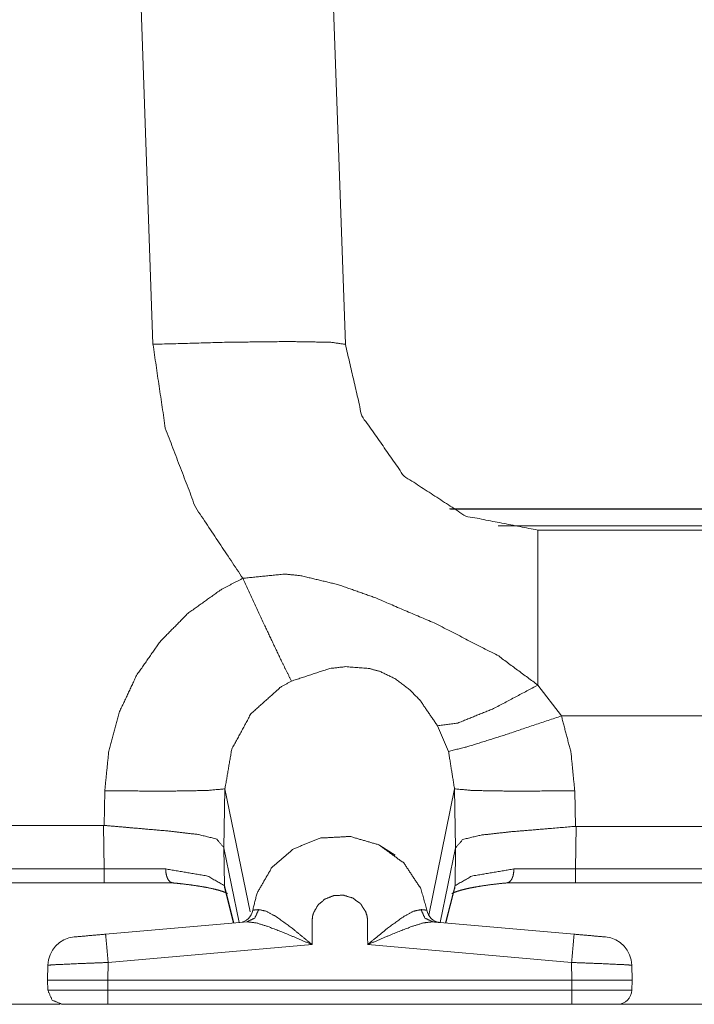
# Model space of a CAD drawing. Units: inches. Extents: x 1.31 to 9.93, y 2.49 to 7.27.
# Drawn here: x 1.78 to 2.01, y 6.11 to 6.45 of the extents above; entities that cross this region are included whole.
import ezdxf

# ---------------------------------------------------------------- set-up
doc = ezdxf.new("R2010")
doc.units = ezdxf.units.IN
doc.header["$MEASUREMENT"] = 0
doc.layers.add('1', color=7, linetype='Continuous', true_color=0xffffff)
doc.layers.add('Trimetric', color=7, linetype='Continuous', true_color=0xffffff)

msp = doc.modelspace()

# ---------------------------------------------------------------- linework, layer by layer
at = {"layer": '1', "color": 7, "linetype": 'Continuous', "lineweight": 13}
for p, q in [((1.822386999999999, 6.341183999999999), (1.810083, 6.693510999999999)), ((1.876708999999999, 6.693510999999999), (1.889013, 6.341183999999999)), ((2.300565, 6.284248), (1.925104, 6.284248)), ((1.925445, 6.284076999999999), (2.300551, 6.284076999999999)), ((1.941957999999999, 6.278264), (2.300145999999999, 6.278264)), ((1.962300999999999, 6.276844), (1.955638999999999, 6.276844)), ((1.962300999999999, 6.276844), (2.30005, 6.276844)), ((1.955638999999999, 6.223168), (1.963799, 6.212502999999999)), ((2.039474, 6.212502999999999), (1.963799, 6.212502999999999)), ((1.924704999999999, 6.200209), (1.920879, 6.209101)), ((1.805484999999999, 6.174573), (1.805695, 6.186587)), ((1.847315, 6.187250999999999), (1.846956999999999, 6.166770999999999)), ((1.855979999999999, 6.144677999999999), (1.847315, 6.187250999999999)), ((1.917875, 6.143443), (1.926791999999999, 6.187250999999999)), ((1.927149, 6.166770999999999), (1.926791999999999, 6.187250999999999)), ((1.968411999999999, 6.186587), (1.968627, 6.174241)), ((1.805209999999999, 6.174585999999999), (1.754740999999999, 6.174585999999999)), ((1.805433999999999, 6.159501999999999), (1.805209999999999, 6.174585999999999)), ((1.805209999999999, 6.174585999999999), (1.805484999999999, 6.174573)), ((1.968627, 6.174241), (1.968890999999999, 6.174253)), ((1.968890999999999, 6.174253), (1.968670999999999, 6.159501999999999)), ((1.968890999999999, 6.174253), (2.034381999999999, 6.174253)), ((1.846947, 6.166843), (1.847141999999999, 6.153713999999999)), ((1.846956999999999, 6.166770999999999), (1.846947, 6.166843)), ((1.852234999999999, 6.140944), (1.846956999999999, 6.166770999999999)), ((1.900972, 6.167578999999999), (1.906199, 6.164316)), ((1.921872, 6.14095), (1.927149, 6.166770999999999)), ((1.926963, 6.153711), (1.927158999999999, 6.166833999999999)), ((1.927158999999999, 6.166833999999999), (1.927149, 6.166770999999999)), ((1.75684, 6.159501999999999), (1.805433999999999, 6.159501999999999)), ((1.805433999999999, 6.159501999999999), (1.826793, 6.159487999999999)), ((1.947347, 6.159487999999999), (1.968670999999999, 6.159501999999999)), ((1.968670999999999, 6.159501999999999), (2.034602, 6.159501999999999)), ((1.805433999999999, 6.154676), (1.757363999999999, 6.154676)), ((1.829186999999999, 6.154676), (1.805433999999999, 6.154676)), ((1.847141999999999, 6.153713999999999), (1.850424999999999, 6.140785)), ((1.847291999999999, 6.152565), (1.850286, 6.140772)), ((1.923683, 6.140789999999999), (1.926963, 6.153711)), ((1.923822, 6.140778), (1.926813, 6.152561)), ((1.968670999999999, 6.154676), (1.944958, 6.154676)), ((2.034602, 6.154676), (1.968670999999999, 6.154676)), ((1.805981, 6.136897), (1.854954, 6.141180999999999)), ((1.919210999999999, 6.141181999999999), (1.968193, 6.136897)), ((1.877450999999999, 6.133286), (1.806852, 6.127108999999999)), ((1.967320999999999, 6.127108999999999), (1.896722, 6.133286)), ((1.785916, 6.121005), (1.786006, 6.126159999999999)), ((1.806852, 6.127108999999999), (1.806746, 6.121005)), ((1.967427999999999, 6.121005), (1.967320999999999, 6.127108999999999)), ((1.988167999999999, 6.126159999999999), (1.988258, 6.121005)), ((1.785975999999999, 6.117530999999999), (1.785916, 6.121005)), ((1.806746, 6.121005), (1.967427999999999, 6.121005)), ((1.806746, 6.121005), (1.806746, 6.117530999999999)), ((1.967427999999999, 6.117530999999999), (1.967427999999999, 6.121005)), ((1.988258, 6.121005), (1.988197, 6.117530999999999)), ((1.806746, 6.117530999999999), (1.967427999999999, 6.117530999999999)), ((1.790094999999999, 6.112676999999999), (1.757218999999999, 6.112676999999999)), ((1.855774999999999, 6.112619), (1.806286, 6.112619)), ((1.967427999999999, 6.112619), (1.806746, 6.112619)), ((1.967886, 6.112619), (1.918395999999999, 6.112619)), ((2.019282, 6.112676999999999), (1.984109, 6.112676999999999))]:
    msp.add_line(p, q, dxfattribs=at)
for centre, radius, start, end in [((1.851981999999999, 6.14594), 0.0049999998882413, 275, 351.737004), ((1.922184, 6.145941), 0.0049999998882413, 188.332763, 265), ((1.796004, 6.125986), 0.0099999997764826, 95, 179), ((1.978168999999999, 6.125986), 0.0099999997764826, 1, 85), ((1.983197999999999, 6.117619), 0.0049999998882413, 270, 359)]:
    msp.add_arc(centre, radius, start, end, dxfattribs=at)
for points, knots in [([(1.889012903814204, 6.341183828678083), (1.883917892297603, 6.341895498617191), (1.869469853210773, 6.342145335862824), (1.847864831528766, 6.341895498617191), (1.822386722187872, 6.341183828678083)], [0, 0, 0.0771410575181516, 0.293820849551955, 0.6178084006135895, 1, 1]), ([(1.853476607380799, 6.260159249893206), (1.83718123752007, 6.284635975746311), (1.826647179647807, 6.312089182791281), (1.822386722187872, 6.341183828678083)], [0, 0, 0.3333335585642591, 0.666666300788995, 1, 1]), ([(1.889012903814204, 6.341183828678083), (1.894735967103827, 6.316394602817411), (1.909328252613419, 6.295554351661735), (1.930665126502475, 6.28169815015434), (1.955638881990011, 6.276843820609713)], [0, 0, 0.2500008287827367, 0.5000000531815784, 0.7500003673657613, 1, 1]), ([(1.955638881990011, 6.276843820609713), (1.955638881990011, 6.269966379036929), (1.955638881990011, 6.223168282200616)], [0, 0, 0.128129903800232, 1, 1]), ([(1.853476607380799, 6.260159249893206), (1.868146000639655, 6.261624500579728), (1.873549036252256, 6.261047921789725), (1.886604863391311, 6.257942452964528), (1.899503830175006, 6.253339995170791), (1.919759161069123, 6.244678292487093), (1.941564581519003, 6.233579252504795), (1.955638881990011, 6.223168282200616)], [0, 0, 0.1324619270562786, 0.1812844112333076, 0.3018652488892227, 0.4249205115804693, 0.6228588405993384, 0.8427031000626833, 1, 1]), ([(1.805695030702963, 6.186587063866909), (1.807080935684438, 6.200326077871465), (1.810852298080448, 6.214023181067715), (1.81670821456339, 6.226530912490375), (1.824825483640154, 6.238203276054263), (1.83445784878225, 6.247980294520174), (1.845946903422429, 6.256213937297673), (1.853476607380799, 6.260159249893206)], [0, 0, 0.14943877731245, 0.303185647319229, 0.4526455303151126, 0.6065067414503867, 0.7550380920402749, 0.908005023776276, 1, 1]), ([(1.853476607380799, 6.260159249893206), (1.860904992977339, 6.244124500155977), (1.866908004190407, 6.231445056489576), (1.870334314494726, 6.224553780281042)], [0, 0, 0.4485626705299375, 0.8046517637411398, 1, 1]), ([(1.92087915621343, 6.209101305948536), (1.914908086732908, 6.217835030118351), (1.911014857471969, 6.221812894798006), (1.906133469007415, 6.22542902444286), (1.90104049199607, 6.227862292730947), (1.897417038132289, 6.228894193797601), (1.889111170418146, 6.229549304490548), (1.883651372108858, 6.228932035595391), (1.870334314494726, 6.224553780281042)], [0, 0, 0.1778795639947127, 0.271462116519145, 0.3736003743737989, 0.4685005859888085, 0.5318446204598115, 0.6719263126487809, 0.7643076510761049, 1, 1]), ([(1.870334314494726, 6.224553780281042), (1.866614425081735, 6.222499336871919), (1.856310266303581, 6.213225655006737), (1.849655399605978, 6.200972236741278), (1.847314943702306, 6.187251827080383), (1.847314903729481, 6.187250827556673)], [0, 0, 0.0924297537650328, 0.3939550374708939, 0.6972454923055774, 0.9999911496184004, 1, 1]), ([(1.955638881990011, 6.223168282200616), (1.940327398871858, 6.21504694411334), (1.927950079236211, 6.210037992169133), (1.92087915621343, 6.209101305948536)], [0, 0, 0.4583105346401656, 0.8113897847481506, 1, 1]), ([(1.963799282578235, 6.212503405640291), (1.945448655506283, 6.206296537000412), (1.931331630424864, 6.201856839627282), (1.924705246800869, 6.200209297269679)], [0, 0, 0.4725001612169359, 0.8334550846254845, 1, 1]), ([(1.963799282578235, 6.212503405640291), (1.967104743270255, 6.199892728251597), (1.968411505997209, 6.186587063866909)], [0, 0, 0.4936948761680619, 1, 1]), ([(1.926791632030042, 6.187250827634304), (1.926791594606349, 6.18725182722664), (1.924705246800869, 6.200209297269679)], [0, 0, 3.10018313221e-05, 1, 1]), ([(1.805695030702963, 6.186587063866909), (1.825992679306438, 6.186417386128425), (1.841146081366076, 6.186659085353027), (1.847314904757638, 6.187251126382988)], [0, 0, 0.4873455182652959, 0.8512115012398348, 1, 1]), ([(1.968411505997209, 6.186587063866909), (1.948113857393735, 6.186417386128425), (1.932960455334096, 6.186659085353027), (1.926791631942535, 6.187251126382988)], [0, 0, 0.4873455182652959, 0.8512115012398348, 1, 1]), ([(1.805485273210904, 6.174572903419743), (1.815018761397481, 6.17373631485782), (1.827913048819083, 6.172623033580862), (1.838180586502601, 6.171410875348386), (1.844455814519136, 6.169836575180057), (1.846946659306013, 6.166843004144027)], [0, 0, 0.2214525195468564, 0.5209361614930801, 0.7601768024464353, 0.9098853584067939, 1, 1]), ([(1.968627163554515, 6.174241279062755), (1.959223883704425, 6.173449856517549), (1.946313727141813, 6.172383775762568), (1.936008754561555, 6.171224514666789), (1.929674322442025, 6.169714911765653), (1.927158860141532, 6.166834459221946)], [0, 0, 0.2189620139498012, 0.5195446161713436, 0.7601660328857216, 0.9112643759826392, 1, 1]), ([(1.856929773154518, 6.145221909870485), (1.858421879310441, 6.151123602721724), (1.863544763549071, 6.159994452545903), (1.870894006891091, 6.16636448850744), (1.880226079057166, 6.170183661777002), (1.8906185353635, 6.17075332324913), (1.90063074263719, 6.167827704688705), (1.9092159479232, 6.161574856230004), (1.915107468248151, 6.152735744687844), (1.917236171099176, 6.145216620156816)], [0, 0, 0.0707529189284294, 0.189815439788665, 0.3028555826886883, 0.4200527746173933, 0.5410241651463324, 0.6622609741201968, 0.7857063921451412, 0.9091715290604309, 1, 1]), ([(1.826793257125303, 6.159488267637812), (1.826792239872674, 6.159366197322357), (1.82682357125364, 6.158574774777151), (1.827098229463416, 6.157022854166655), (1.82762679392934, 6.155770412730077), (1.828350060548416, 6.154957831330193), (1.829186852560865, 6.154676255802542)], [0, 0, 0.0209739203713667, 0.1570566297327262, 0.4278394208149986, 0.6614025423809773, 0.8483075022354917, 1, 1]), ([(1.826793257125303, 6.159488267637812), (1.841312096995096, 6.157025295572964), (1.847142378711794, 6.153714341716749)], [0, 0, 0.6871451545234627, 1, 1]), ([(1.92696314073575, 6.153710679607286), (1.932803798429262, 6.157024888671911), (1.947347052362147, 6.159488267637812)], [0, 0, 0.3128433278809825, 1, 1]), ([(1.947347052362147, 6.159488267637812), (1.947348069614775, 6.159365790421304), (1.947316941684334, 6.158574774777151), (1.94704269037561, 6.157022854166655), (1.946514939711789, 6.155770412730077), (1.945792893795868, 6.154957831330193), (1.944957729387624, 6.154676255802542)], [0, 0, 0.0210537706437234, 0.1571295030730558, 0.4280280437025232, 0.6616471556010945, 0.8485009746606738, 1, 1]), ([(1.828666629566498, 6.154718166610848), (1.830598392308587, 6.154533840434509), (1.832456912861402, 6.154336086523471), (1.83577681854075, 6.153925116461437), (1.838808231374571, 6.153471421788991), (1.841478926426219, 6.152988430240838), (1.84378625883886, 6.152481838431697), (1.845440108162761, 6.152040350790798), (1.84676111242652, 6.151613511587754), (1.847586307759001, 6.151286363142332), (1.848089440909205, 6.151036118995647), (1.848226770014094, 6.150942124852746)], [0, 0, 0.0969671256357594, 0.1903601997470574, 0.3575195464416211, 0.510684006802557, 0.6463013768917071, 0.7643432218232095, 0.8498786400294392, 0.9192485236970739, 0.9636051399484584, 0.9916843368434243, 1, 1]), ([(1.847142378711794, 6.153714341716749), (1.847183068816946, 6.153134914619386), (1.847292118298753, 6.152564439345155)], [0, 0, 0.5000213486245495, 1, 1]), ([(1.92589705998077, 6.15094009034749), (1.925934087976458, 6.150984035661053), (1.926243943127189, 6.151157782410052), (1.926821742620347, 6.151410061061994), (1.927823329558663, 6.151773423701002), (1.929108729980413, 6.15216404871046), (1.930919032758623, 6.152620591690264), (1.933042242445453, 6.153066148341678), (1.935656785151991, 6.153525946529896), (1.938557582748274, 6.15395278573294), (1.941875453922364, 6.15435724537815), (1.945477342030415, 6.154718166610848)], [0, 0, 0.0028678765431614, 0.0205967487178266, 0.0520612913112635, 0.1052344542229125, 0.1722806638867077, 0.2654547442212979, 0.3737240871543641, 0.5062083809065899, 0.6525350530505741, 0.8193432154808991, 1, 1]), ([(1.92696314073575, 6.153710679607286), (1.926922654081124, 6.153131252509923), (1.926813401148791, 6.152560777235692)], [0, 0, 0.4999987731182855, 1, 1]), ([(1.896722458037345, 6.133285874425213), (1.896702926786871, 6.141804347938772), (1.896513921248441, 6.143167873362414), (1.895996343110909, 6.144804836292678), (1.894193974903203, 6.147503404066356), (1.891473434472744, 6.14947809486938), (1.888224126125833, 6.150421698407853), (1.884845830145593, 6.150232489418897), (1.881845748692739, 6.149005682748566), (1.879547571553758, 6.147019191815047), (1.877988733625386, 6.14433405177607), (1.877650598851574, 6.143167059560312), (1.877451217336329, 6.141280259384416), (1.877451013885803, 6.133285874425213)], [0, 0, 0.1873173791477909, 0.2175872891170326, 0.2553396939747449, 0.3266982115638408, 0.4006193543435548, 0.4750218334528367, 0.5494252594540892, 0.6206981566543793, 0.6874961478869953, 0.7557697168004109, 0.7824867746324272, 0.8242075530972897, 1, 1]), ([(1.858978316498394, 6.14542129138573), (1.857645512104141, 6.142507066054746), (1.85495386164834, 6.141181382428897)], [0, 0, 0.5164495343358749, 1, 1]), ([(1.856929773154518, 6.145221909870485), (1.858071537505083, 6.145330552451242), (1.858978316498394, 6.14542129138573)], [0, 0, 0.5572370319948666, 1, 1]), ([(1.858978316498394, 6.14542129138573), (1.861591638501777, 6.144863023143045), (1.864850712473924, 6.143097479480502), (1.870625452197089, 6.138931626515046), (1.87739404773859, 6.133333481848239), (1.877451013885803, 6.133285874425213)], [0, 0, 0.1195262599144229, 0.2853143188742024, 0.603801998950819, 0.9966793775966255, 1, 1]), ([(1.896722458037345, 6.133285874425213), (1.896779220734032, 6.133333481848239), (1.903551478384997, 6.138934474822407), (1.909315231779772, 6.143086493152111), (1.912573085048763, 6.144858140330428), (1.915187017403724, 6.145417629276267)], [0, 0, 0.0033151025332633, 0.3965728064528784, 0.7144397701913962, 0.880383033415485, 1, 1]), ([(1.915187017403724, 6.145417629276267), (1.917099655796391, 6.145228013386258), (1.917236171099176, 6.145216620156816)], [0, 0, 0.9334678926501547, 1, 1]), ([(1.915187017403724, 6.145417629276267), (1.916520635600079, 6.142506252252644), (1.9192108619022, 6.141182196231)], [0, 0, 0.5164402735130472, 1, 1]), ([(1.877451013885803, 6.133285874425213), (1.877374923389169, 6.133318833410384), (1.869172815443164, 6.136815741047144), (1.862151330898143, 6.139563543848054), (1.858166752351138, 6.14082371640461), (1.85495386164834, 6.141181382428897)], [0, 0, 0.003462121797688, 0.3757373624634869, 0.6905442028130381, 0.8650282111617462, 1, 1]), ([(1.9192108619022, 6.141182196231), (1.915997157397299, 6.140824123305661), (1.912012985751346, 6.1395623231449), (1.905004928941024, 6.136817775552402), (1.896798345083453, 6.133318833410384), (1.896722458037345, 6.133285874425213)], [0, 0, 0.1350525742675792, 0.309599225592933, 0.6239395276889806, 0.9965445162534262, 1, 1]), ([(1.921747686507899, 6.14096002825687), (1.921578212219941, 6.140975083595777), (1.9192108619022, 6.141182196231)], [0, 0, 0.0668130325275886, 1, 1]), ([(1.806852460744011, 6.127109116463146), (1.806241295364628, 6.134040675875781), (1.805980878691656, 6.136896714356396)], [0, 0, 0.7081428877636591, 1, 1]), ([(1.968192593231493, 6.136896714356396), (1.967931973107994, 6.134040675875781), (1.967321011179138, 6.127109116463146)], [0, 0, 0.2918589747646018, 1, 1]), ([(1.806852460744011, 6.127109116463146), (1.796429690309338, 6.126698553302161), (1.788799481791244, 6.126351059804165), (1.786005699171511, 6.126160223211002)], [0, 0, 0.4998189575076192, 0.865817362213199, 1, 1]), ([(1.988167772751638, 6.126160223211002), (1.985373990131905, 6.126351059804165), (1.97774378161381, 6.126698553302161), (1.967321011179138, 6.127109116463146)], [0, 0, 0.1341826377868008, 0.5001810424923808, 1, 1]), ([(1.7859155705886, 6.121005193789301), (1.786349327109518, 6.121005600690352), (1.792016238054032, 6.121005193789301), (1.80251693004007, 6.121005600690352), (1.806745852668512, 6.121005193789301)], [0, 0, 0.0208233717179433, 0.2928749395121197, 0.7969819811986941, 1, 1]), ([(1.967427619254635, 6.121005193789301), (1.971656338432553, 6.121005600690352), (1.98215703041859, 6.121005193789301), (1.987824144813629, 6.121005600690352), (1.988257697884023, 6.121005193789301)], [0, 0, 0.2030102345571112, 0.7071221999310938, 0.9791861920438355, 1, 1]), ([(1.785976198845276, 6.117531479512478), (1.79052311464548, 6.117531479512478), (1.802174726255743, 6.117531479512478), (1.806745852668512, 6.117531479512478)], [0, 0, 0.2189211163027614, 0.7799132112805744, 1, 1]), ([(1.790975588614771, 6.112618963117483), (1.787470949858033, 6.114052475521988), (1.785976198845276, 6.117531479512478)], [0, 0, 0.4999973955987713, 1, 1]), ([(1.967427619254635, 6.117531479512478), (1.974296922806388, 6.117531479512478), (1.985035448457039, 6.117531479512478), (1.988197069627346, 6.117531479512478)], [0, 0, 0.330740747996787, 0.8477754050506435, 1, 1]), ([(1.806745852668512, 6.112618963117483), (1.80153039844066, 6.112618963117483), (1.793379153126096, 6.112618963117483), (1.790975588614771, 6.112618963117483)], [0, 0, 0.3307144515829399, 0.8475888226642929, 1, 1]), ([(1.983197883308378, 6.112618963117483), (1.982310432115014, 6.112618963117483), (1.975794522126506, 6.112618963117483), (1.967427619254635, 6.112618963117483)], [0, 0, 0.0562737053951544, 0.4694506798771835, 1, 1])]:
    msp.add_open_spline(points, degree=1, knots=knots, dxfattribs=at)
for points in [[(1.805434410579465, 6.159501695372512), (1.805434410579465, 6.154676255802542)], [(1.96867110886808, 6.159501695372512), (1.96867110886808, 6.154676255802542)], [(1.795132489757094, 6.135947414203201), (1.805980878691656, 6.136896714356396)], [(1.968192593231493, 6.136896714356396), (1.979040778715529, 6.135947414203201)], [(1.806745852668512, 6.112618963117483), (1.806745852668512, 6.117531479512478)], [(1.967427619254635, 6.112618963117483), (1.967427619254635, 6.117531479512478)], [(1.868856449875608, 6.112618963117483), (1.85577478451978, 6.112618963117483)], [(1.918395635645481, 6.112618963117483), (1.905311935784396, 6.112618963117483)]]:
    msp.add_open_spline(points, degree=1, dxfattribs=at)
at = {"layer": 'Trimetric', "color": 7, "linetype": 'Continuous', "lineweight": 13}
for p, q in [((1.822386999999999, 6.341183999999999), (1.810083, 6.693510999999999)), ((1.876708999999999, 6.693510999999999), (1.889013, 6.341183999999999)), ((2.300565, 6.284248), (1.925104, 6.284248)), ((1.925445, 6.284076999999999), (2.300551, 6.284076999999999)), ((1.941957999999999, 6.278264), (2.300145999999999, 6.278264)), ((1.962300999999999, 6.276844), (1.955638999999999, 6.276844)), ((1.962300999999999, 6.276844), (2.30005, 6.276844)), ((1.955638999999999, 6.223168), (1.963799, 6.212502999999999)), ((2.039474, 6.212502999999999), (1.963799, 6.212502999999999)), ((1.924704999999999, 6.200209), (1.920879, 6.209101)), ((1.805484999999999, 6.174573), (1.805695, 6.186587)), ((1.847315, 6.187250999999999), (1.846956999999999, 6.166770999999999)), ((1.855979999999999, 6.144677999999999), (1.847315, 6.187250999999999)), ((1.917875, 6.143443), (1.926791999999999, 6.187250999999999)), ((1.927149, 6.166770999999999), (1.926791999999999, 6.187250999999999)), ((1.968411999999999, 6.186587), (1.968627, 6.174241)), ((1.805209999999999, 6.174585999999999), (1.754740999999999, 6.174585999999999)), ((1.805433999999999, 6.159501999999999), (1.805209999999999, 6.174585999999999)), ((1.805209999999999, 6.174585999999999), (1.805484999999999, 6.174573)), ((1.968627, 6.174241), (1.968890999999999, 6.174253)), ((1.968890999999999, 6.174253), (1.968670999999999, 6.159501999999999)), ((1.968890999999999, 6.174253), (2.034381999999999, 6.174253)), ((1.846947, 6.166843), (1.847141999999999, 6.153713999999999)), ((1.846956999999999, 6.166770999999999), (1.846947, 6.166843)), ((1.852234999999999, 6.140944), (1.846956999999999, 6.166770999999999)), ((1.900972, 6.167578999999999), (1.906199, 6.164316)), ((1.921872, 6.14095), (1.927149, 6.166770999999999)), ((1.926963, 6.153711), (1.927158999999999, 6.166833999999999)), ((1.927158999999999, 6.166833999999999), (1.927149, 6.166770999999999)), ((1.75684, 6.159501999999999), (1.805433999999999, 6.159501999999999)), ((1.805433999999999, 6.159501999999999), (1.826793, 6.159487999999999)), ((1.947347, 6.159487999999999), (1.968670999999999, 6.159501999999999)), ((1.968670999999999, 6.159501999999999), (2.034602, 6.159501999999999)), ((1.805433999999999, 6.154676), (1.757363999999999, 6.154676)), ((1.829186999999999, 6.154676), (1.805433999999999, 6.154676)), ((1.847141999999999, 6.153713999999999), (1.850424999999999, 6.140785)), ((1.847291999999999, 6.152565), (1.850286, 6.140772)), ((1.923683, 6.140789999999999), (1.926963, 6.153711)), ((1.923822, 6.140778), (1.926813, 6.152561)), ((1.968670999999999, 6.154676), (1.944958, 6.154676)), ((2.034602, 6.154676), (1.968670999999999, 6.154676)), ((1.805981, 6.136897), (1.854954, 6.141180999999999)), ((1.919210999999999, 6.141181999999999), (1.968193, 6.136897)), ((1.877450999999999, 6.133286), (1.806852, 6.127108999999999)), ((1.967320999999999, 6.127108999999999), (1.896722, 6.133286)), ((1.785916, 6.121005), (1.786006, 6.126159999999999)), ((1.806852, 6.127108999999999), (1.806746, 6.121005)), ((1.967427999999999, 6.121005), (1.967320999999999, 6.127108999999999)), ((1.988167999999999, 6.126159999999999), (1.988258, 6.121005)), ((1.785975999999999, 6.117530999999999), (1.785916, 6.121005)), ((1.806746, 6.121005), (1.967427999999999, 6.121005)), ((1.806746, 6.121005), (1.806746, 6.117530999999999)), ((1.967427999999999, 6.117530999999999), (1.967427999999999, 6.121005)), ((1.988258, 6.121005), (1.988197, 6.117530999999999)), ((1.806746, 6.117530999999999), (1.967427999999999, 6.117530999999999)), ((1.790094999999999, 6.112676999999999), (1.757218999999999, 6.112676999999999)), ((1.855774999999999, 6.112619), (1.806286, 6.112619)), ((1.967427999999999, 6.112619), (1.806746, 6.112619)), ((1.967886, 6.112619), (1.918395999999999, 6.112619)), ((2.019282, 6.112676999999999), (1.984109, 6.112676999999999))]:
    msp.add_line(p, q, dxfattribs=at)
for centre, radius, start, end in [((1.851981999999999, 6.14594), 0.0049999998882413, 275, 351.737004), ((1.922184, 6.145941), 0.0049999998882413, 188.332763, 265), ((1.796004, 6.125986), 0.0099999997764826, 95, 179), ((1.978168999999999, 6.125986), 0.0099999997764826, 1, 85), ((1.983197999999999, 6.117619), 0.0049999998882413, 270, 359)]:
    msp.add_arc(centre, radius, start, end, dxfattribs=at)
for points, knots in [([(1.889012903814204, 6.341183828678083), (1.883917892297603, 6.341895498617191), (1.869469853210773, 6.342145335862824), (1.847864831528766, 6.341895498617191), (1.822386722187872, 6.341183828678083)], [0, 0, 0.0771410575181516, 0.293820849551955, 0.6178084006135895, 1, 1]), ([(1.853476607380799, 6.260159249893206), (1.83718123752007, 6.284635975746311), (1.826647179647807, 6.312089182791281), (1.822386722187872, 6.341183828678083)], [0, 0, 0.3333335585642591, 0.666666300788995, 1, 1]), ([(1.889012903814204, 6.341183828678083), (1.894735967103827, 6.316394602817411), (1.909328252613419, 6.295554351661735), (1.930665126502475, 6.28169815015434), (1.955638881990011, 6.276843820609713)], [0, 0, 0.2500008287827367, 0.5000000531815784, 0.7500003673657613, 1, 1]), ([(1.955638881990011, 6.276843820609713), (1.955638881990011, 6.269966379036929), (1.955638881990011, 6.223168282200616)], [0, 0, 0.128129903800232, 1, 1]), ([(1.853476607380799, 6.260159249893206), (1.868146000639655, 6.261624500579728), (1.873549036252256, 6.261047921789725), (1.886604863391311, 6.257942452964528), (1.899503830175006, 6.253339995170791), (1.919759161069123, 6.244678292487093), (1.941564581519003, 6.233579252504795), (1.955638881990011, 6.223168282200616)], [0, 0, 0.1324619270562786, 0.1812844112333076, 0.3018652488892227, 0.4249205115804693, 0.6228588405993384, 0.8427031000626833, 1, 1]), ([(1.805695030702963, 6.186587063866909), (1.807080935684438, 6.200326077871465), (1.810852298080448, 6.214023181067715), (1.81670821456339, 6.226530912490375), (1.824825483640154, 6.238203276054263), (1.83445784878225, 6.247980294520174), (1.845946903422429, 6.256213937297673), (1.853476607380799, 6.260159249893206)], [0, 0, 0.14943877731245, 0.303185647319229, 0.4526455303151126, 0.6065067414503867, 0.7550380920402749, 0.908005023776276, 1, 1]), ([(1.853476607380799, 6.260159249893206), (1.860904992977339, 6.244124500155977), (1.866908004190407, 6.231445056489576), (1.870334314494726, 6.224553780281042)], [0, 0, 0.4485626705299375, 0.8046517637411398, 1, 1]), ([(1.92087915621343, 6.209101305948536), (1.914908086732908, 6.217835030118351), (1.911014857471969, 6.221812894798006), (1.906133469007415, 6.22542902444286), (1.90104049199607, 6.227862292730947), (1.897417038132289, 6.228894193797601), (1.889111170418146, 6.229549304490548), (1.883651372108858, 6.228932035595391), (1.870334314494726, 6.224553780281042)], [0, 0, 0.1778795639947127, 0.271462116519145, 0.3736003743737989, 0.4685005859888085, 0.5318446204598115, 0.6719263126487809, 0.7643076510761049, 1, 1]), ([(1.870334314494726, 6.224553780281042), (1.866614425081735, 6.222499336871919), (1.856310266303581, 6.213225655006737), (1.849655399605978, 6.200972236741278), (1.847314943702306, 6.187251827080383), (1.847314903729481, 6.187250827556673)], [0, 0, 0.0924297537650328, 0.3939550374708939, 0.6972454923055774, 0.9999911496184004, 1, 1]), ([(1.955638881990011, 6.223168282200616), (1.940327398871858, 6.21504694411334), (1.927950079236211, 6.210037992169133), (1.92087915621343, 6.209101305948536)], [0, 0, 0.4583105346401656, 0.8113897847481506, 1, 1]), ([(1.963799282578235, 6.212503405640291), (1.945448655506283, 6.206296537000412), (1.931331630424864, 6.201856839627282), (1.924705246800869, 6.200209297269679)], [0, 0, 0.4725001612169359, 0.8334550846254845, 1, 1]), ([(1.963799282578235, 6.212503405640291), (1.967104743270255, 6.199892728251597), (1.968411505997209, 6.186587063866909)], [0, 0, 0.4936948761680619, 1, 1]), ([(1.926791632030042, 6.187250827634304), (1.926791594606349, 6.18725182722664), (1.924705246800869, 6.200209297269679)], [0, 0, 3.10018313221e-05, 1, 1]), ([(1.805695030702963, 6.186587063866909), (1.825992679306438, 6.186417386128425), (1.841146081366076, 6.186659085353027), (1.847314904757638, 6.187251126382988)], [0, 0, 0.4873455182652959, 0.8512115012398348, 1, 1]), ([(1.968411505997209, 6.186587063866909), (1.948113857393735, 6.186417386128425), (1.932960455334096, 6.186659085353027), (1.926791631942535, 6.187251126382988)], [0, 0, 0.4873455182652959, 0.8512115012398348, 1, 1]), ([(1.805485273210904, 6.174572903419743), (1.815018761397481, 6.17373631485782), (1.827913048819083, 6.172623033580862), (1.838180586502601, 6.171410875348386), (1.844455814519136, 6.169836575180057), (1.846946659306013, 6.166843004144027)], [0, 0, 0.2214525195468564, 0.5209361614930801, 0.7601768024464353, 0.9098853584067939, 1, 1]), ([(1.968627163554515, 6.174241279062755), (1.959223883704425, 6.173449856517549), (1.946313727141813, 6.172383775762568), (1.936008754561555, 6.171224514666789), (1.929674322442025, 6.169714911765653), (1.927158860141532, 6.166834459221946)], [0, 0, 0.2189620139498012, 0.5195446161713436, 0.7601660328857216, 0.9112643759826392, 1, 1]), ([(1.856929773154518, 6.145221909870485), (1.858421879310441, 6.151123602721724), (1.863544763549071, 6.159994452545903), (1.870894006891091, 6.16636448850744), (1.880226079057166, 6.170183661777002), (1.8906185353635, 6.17075332324913), (1.90063074263719, 6.167827704688705), (1.9092159479232, 6.161574856230004), (1.915107468248151, 6.152735744687844), (1.917236171099176, 6.145216620156816)], [0, 0, 0.0707529189284294, 0.189815439788665, 0.3028555826886883, 0.4200527746173933, 0.5410241651463324, 0.6622609741201968, 0.7857063921451412, 0.9091715290604309, 1, 1]), ([(1.826793257125303, 6.159488267637812), (1.826792239872674, 6.159366197322357), (1.82682357125364, 6.158574774777151), (1.827098229463416, 6.157022854166655), (1.82762679392934, 6.155770412730077), (1.828350060548416, 6.154957831330193), (1.829186852560865, 6.154676255802542)], [0, 0, 0.0209739203713667, 0.1570566297327262, 0.4278394208149986, 0.6614025423809773, 0.8483075022354917, 1, 1]), ([(1.826793257125303, 6.159488267637812), (1.841312096995096, 6.157025295572964), (1.847142378711794, 6.153714341716749)], [0, 0, 0.6871451545234627, 1, 1]), ([(1.92696314073575, 6.153710679607286), (1.932803798429262, 6.157024888671911), (1.947347052362147, 6.159488267637812)], [0, 0, 0.3128433278809825, 1, 1]), ([(1.947347052362147, 6.159488267637812), (1.947348069614775, 6.159365790421304), (1.947316941684334, 6.158574774777151), (1.94704269037561, 6.157022854166655), (1.946514939711789, 6.155770412730077), (1.945792893795868, 6.154957831330193), (1.944957729387624, 6.154676255802542)], [0, 0, 0.0210537706437234, 0.1571295030730558, 0.4280280437025232, 0.6616471556010945, 0.8485009746606738, 1, 1]), ([(1.828666629566498, 6.154718166610848), (1.830598392308587, 6.154533840434509), (1.832456912861402, 6.154336086523471), (1.83577681854075, 6.153925116461437), (1.838808231374571, 6.153471421788991), (1.841478926426219, 6.152988430240838), (1.84378625883886, 6.152481838431697), (1.845440108162761, 6.152040350790798), (1.84676111242652, 6.151613511587754), (1.847586307759001, 6.151286363142332), (1.848089440909205, 6.151036118995647), (1.848226770014094, 6.150942124852746)], [0, 0, 0.0969671256357594, 0.1903601997470574, 0.3575195464416211, 0.510684006802557, 0.6463013768917071, 0.7643432218232095, 0.8498786400294392, 0.9192485236970739, 0.9636051399484584, 0.9916843368434243, 1, 1]), ([(1.847142378711794, 6.153714341716749), (1.847183068816946, 6.153134914619386), (1.847292118298753, 6.152564439345155)], [0, 0, 0.5000213486245495, 1, 1]), ([(1.92589705998077, 6.15094009034749), (1.925934087976458, 6.150984035661053), (1.926243943127189, 6.151157782410052), (1.926821742620347, 6.151410061061994), (1.927823329558663, 6.151773423701002), (1.929108729980413, 6.15216404871046), (1.930919032758623, 6.152620591690264), (1.933042242445453, 6.153066148341678), (1.935656785151991, 6.153525946529896), (1.938557582748274, 6.15395278573294), (1.941875453922364, 6.15435724537815), (1.945477342030415, 6.154718166610848)], [0, 0, 0.0028678765431614, 0.0205967487178266, 0.0520612913112635, 0.1052344542229125, 0.1722806638867077, 0.2654547442212979, 0.3737240871543641, 0.5062083809065899, 0.6525350530505741, 0.8193432154808991, 1, 1]), ([(1.92696314073575, 6.153710679607286), (1.926922654081124, 6.153131252509923), (1.926813401148791, 6.152560777235692)], [0, 0, 0.4999987731182855, 1, 1]), ([(1.896722458037345, 6.133285874425213), (1.896702926786871, 6.141804347938772), (1.896513921248441, 6.143167873362414), (1.895996343110909, 6.144804836292678), (1.894193974903203, 6.147503404066356), (1.891473434472744, 6.14947809486938), (1.888224126125833, 6.150421698407853), (1.884845830145593, 6.150232489418897), (1.881845748692739, 6.149005682748566), (1.879547571553758, 6.147019191815047), (1.877988733625386, 6.14433405177607), (1.877650598851574, 6.143167059560312), (1.877451217336329, 6.141280259384416), (1.877451013885803, 6.133285874425213)], [0, 0, 0.1873173791477909, 0.2175872891170326, 0.2553396939747449, 0.3266982115638408, 0.4006193543435548, 0.4750218334528367, 0.5494252594540892, 0.6206981566543793, 0.6874961478869953, 0.7557697168004109, 0.7824867746324272, 0.8242075530972897, 1, 1]), ([(1.858978316498394, 6.14542129138573), (1.857645512104141, 6.142507066054746), (1.85495386164834, 6.141181382428897)], [0, 0, 0.5164495343358749, 1, 1]), ([(1.856929773154518, 6.145221909870485), (1.858071537505083, 6.145330552451242), (1.858978316498394, 6.14542129138573)], [0, 0, 0.5572370319948666, 1, 1]), ([(1.858978316498394, 6.14542129138573), (1.861591638501777, 6.144863023143045), (1.864850712473924, 6.143097479480502), (1.870625452197089, 6.138931626515046), (1.87739404773859, 6.133333481848239), (1.877451013885803, 6.133285874425213)], [0, 0, 0.1195262599144229, 0.2853143188742024, 0.603801998950819, 0.9966793775966255, 1, 1]), ([(1.896722458037345, 6.133285874425213), (1.896779220734032, 6.133333481848239), (1.903551478384997, 6.138934474822407), (1.909315231779772, 6.143086493152111), (1.912573085048763, 6.144858140330428), (1.915187017403724, 6.145417629276267)], [0, 0, 0.0033151025332633, 0.3965728064528784, 0.7144397701913962, 0.880383033415485, 1, 1]), ([(1.915187017403724, 6.145417629276267), (1.917099655796391, 6.145228013386258), (1.917236171099176, 6.145216620156816)], [0, 0, 0.9334678926501547, 1, 1]), ([(1.915187017403724, 6.145417629276267), (1.916520635600079, 6.142506252252644), (1.9192108619022, 6.141182196231)], [0, 0, 0.5164402735130472, 1, 1]), ([(1.877451013885803, 6.133285874425213), (1.877374923389169, 6.133318833410384), (1.869172815443164, 6.136815741047144), (1.862151330898143, 6.139563543848054), (1.858166752351138, 6.14082371640461), (1.85495386164834, 6.141181382428897)], [0, 0, 0.003462121797688, 0.3757373624634869, 0.6905442028130381, 0.8650282111617462, 1, 1]), ([(1.9192108619022, 6.141182196231), (1.915997157397299, 6.140824123305661), (1.912012985751346, 6.1395623231449), (1.905004928941024, 6.136817775552402), (1.896798345083453, 6.133318833410384), (1.896722458037345, 6.133285874425213)], [0, 0, 0.1350525742675792, 0.309599225592933, 0.6239395276889806, 0.9965445162534262, 1, 1]), ([(1.921747686507899, 6.14096002825687), (1.921578212219941, 6.140975083595777), (1.9192108619022, 6.141182196231)], [0, 0, 0.0668130325275886, 1, 1]), ([(1.806852460744011, 6.127109116463146), (1.806241295364628, 6.134040675875781), (1.805980878691656, 6.136896714356396)], [0, 0, 0.7081428877636591, 1, 1]), ([(1.968192593231493, 6.136896714356396), (1.967931973107994, 6.134040675875781), (1.967321011179138, 6.127109116463146)], [0, 0, 0.2918589747646018, 1, 1]), ([(1.806852460744011, 6.127109116463146), (1.796429690309338, 6.126698553302161), (1.788799481791244, 6.126351059804165), (1.786005699171511, 6.126160223211002)], [0, 0, 0.4998189575076192, 0.865817362213199, 1, 1]), ([(1.988167772751638, 6.126160223211002), (1.985373990131905, 6.126351059804165), (1.97774378161381, 6.126698553302161), (1.967321011179138, 6.127109116463146)], [0, 0, 0.1341826377868008, 0.5001810424923808, 1, 1]), ([(1.7859155705886, 6.121005193789301), (1.786349327109518, 6.121005600690352), (1.792016238054032, 6.121005193789301), (1.80251693004007, 6.121005600690352), (1.806745852668512, 6.121005193789301)], [0, 0, 0.0208233717179433, 0.2928749395121197, 0.7969819811986941, 1, 1]), ([(1.967427619254635, 6.121005193789301), (1.971656338432553, 6.121005600690352), (1.98215703041859, 6.121005193789301), (1.987824144813629, 6.121005600690352), (1.988257697884023, 6.121005193789301)], [0, 0, 0.2030102345571112, 0.7071221999310938, 0.9791861920438355, 1, 1]), ([(1.785976198845276, 6.117531479512478), (1.79052311464548, 6.117531479512478), (1.802174726255743, 6.117531479512478), (1.806745852668512, 6.117531479512478)], [0, 0, 0.2189211163027614, 0.7799132112805744, 1, 1]), ([(1.790975588614771, 6.112618963117483), (1.787470949858033, 6.114052475521988), (1.785976198845276, 6.117531479512478)], [0, 0, 0.4999973955987713, 1, 1]), ([(1.967427619254635, 6.117531479512478), (1.974296922806388, 6.117531479512478), (1.985035448457039, 6.117531479512478), (1.988197069627346, 6.117531479512478)], [0, 0, 0.330740747996787, 0.8477754050506435, 1, 1]), ([(1.806745852668512, 6.112618963117483), (1.80153039844066, 6.112618963117483), (1.793379153126096, 6.112618963117483), (1.790975588614771, 6.112618963117483)], [0, 0, 0.3307144515829399, 0.8475888226642929, 1, 1]), ([(1.983197883308378, 6.112618963117483), (1.982310432115014, 6.112618963117483), (1.975794522126506, 6.112618963117483), (1.967427619254635, 6.112618963117483)], [0, 0, 0.0562737053951544, 0.4694506798771835, 1, 1])]:
    msp.add_open_spline(points, degree=1, knots=knots, dxfattribs=at)
for points in [[(1.805434410579465, 6.159501695372512), (1.805434410579465, 6.154676255802542)], [(1.96867110886808, 6.159501695372512), (1.96867110886808, 6.154676255802542)], [(1.795132489757094, 6.135947414203201), (1.805980878691656, 6.136896714356396)], [(1.968192593231493, 6.136896714356396), (1.979040778715529, 6.135947414203201)], [(1.806745852668512, 6.112618963117483), (1.806745852668512, 6.117531479512478)], [(1.967427619254635, 6.112618963117483), (1.967427619254635, 6.117531479512478)], [(1.868856449875608, 6.112618963117483), (1.85577478451978, 6.112618963117483)], [(1.918395635645481, 6.112618963117483), (1.905311935784396, 6.112618963117483)]]:
    msp.add_open_spline(points, degree=1, dxfattribs=at)

doc.saveas('drawing.dxf')
